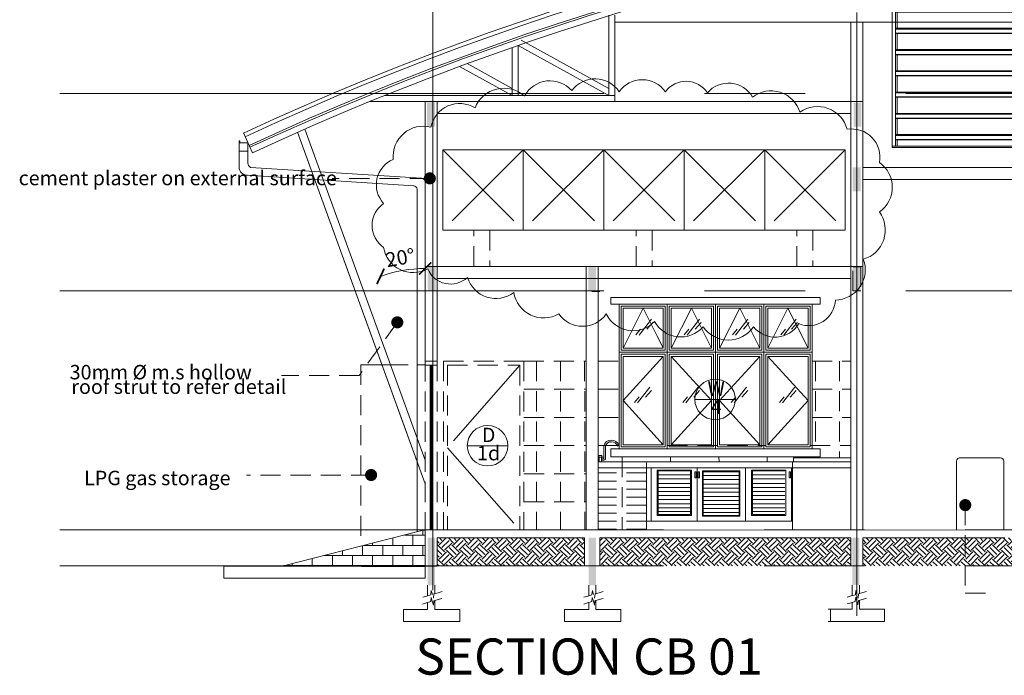
# Model space of a CAD drawing. Units: millimetres. Extents: x 215523 to 806212, y -318655 to -9507.
# Drawn here: x 671571 to 683804, y -109267 to -101118 of the extents above; entities that cross this region are included whole.
import ezdxf
from ezdxf.enums import TextEntityAlignment as Align

# ---------------------------------------------------------------- set-up
doc = ezdxf.new("R2010")
doc.units = ezdxf.units.MM
doc.header["$LTSCALE"] = 1000
doc.header["$MEASUREMENT"] = 0
doc.linetypes.add('CENTER2', pattern=[1.125, 0.75, -0.125, 0.125, -0.125])
doc.linetypes.add('HIDDEN', pattern=[0.375, 0.25, -0.125])
doc.layers.get('0').update_dxf_attribs({"color": 8, "lineweight": 5})
doc.layers.get('DEFPOINTS').update_dxf_attribs({"color": 8, "lineweight": 5})
for name, color, linetype, lineweight in [('A-COLS', 8, 'Continuous', 5), ('A-FLOR-HRAL', 8, 'Continuous', 5), ('A-FLOR-LEVL', 8, 'Continuous', 5), ('A-FLOR-STRS', 8, 'Continuous', 5), ('A-ROOF', 8, 'Continuous', 5), ('A-WALL', 8, 'Continuous', 5), ('BCUBICAL', 8, 'Continuous', 5), ('BDIM100', 8, 'Continuous', 5), ('BDIM200', 8, 'Continuous', 5), ('BDIM5', 8, 'Continuous', 5), ('BDOOR', 8, 'Continuous', 5), ('BGD8', 8, 'CENTER2', 5), ('BHATCH', 8, 'Continuous', 5), ('BSANITARY', 8, 'Continuous', 5), ('BSPEC100', 8, 'Continuous', 5), ('BTX3', 8, 'Continuous', 5), ('BUB', 8, 'Continuous', 5), ('WALL', 8, 'Continuous', 5)]:
    doc.layers.add(name, color=color, linetype=linetype, lineweight=lineweight)
doc.styles.add('ARIAL', font='ARIAL.TTF')
doc.dimstyles.new('DIM100', dxfattribs={"dimtxt": 180, "dimasz": 150, "dimexe": 150, "dimexo": 0, "dimgap": 70, "dimtad": 1, "dimtoh": 1, "dimdec": 0, "dimzin": 0, "dimdsep": 46, "dimtxsty": 'ARIAL', "dimblk": 'ARCHTICK', "dimcen": 0, "dimdle": 150, "dimclrd": 256, "dimclre": 256, "dimclrt": 1, "dimadec": 0, "dimazin": 0, "dimtfac": 1, "dimtdec": 0, "dimtmove": 0, "dimatfit": 3, "dimldrblk": 'DOT', "dimfxl": 0, "dimtolj": 1, "dimtzin": 0, "dimlwd": -1, "dimlwe": -1, "dimarcsym": 0})
doc.dimstyles.new('DIM100$7', dxfattribs={"dimtxt": 180, "dimasz": 150, "dimexe": 150, "dimexo": 0, "dimgap": 70, "dimtad": 1, "dimtoh": 1, "dimdec": 0, "dimzin": 0, "dimdsep": 46, "dimtxsty": 'ARIAL', "dimblk": 'ARCHTICK', "dimcen": 0, "dimdle": 150, "dimclrd": 256, "dimclre": 256, "dimclrt": 1, "dimadec": 0, "dimazin": 0, "dimtfac": 1, "dimtdec": 0, "dimtmove": 0, "dimatfit": 3, "dimldrblk": 'DOT', "dimfxl": 0, "dimtolj": 1, "dimtzin": 0, "dimlwd": -1, "dimlwe": -1, "dimarcsym": 0})
pattern_1 = [(45, (376683.45, -32051.17), (1e-14, 176.776695), [125, -125]), (45, (376650.3, -32018.02), (1e-14, 176.776695), [125, -125]), (45, (376617.15, -31984.88), (1e-14, 176.776695), [125, -125]), (135, (376617.15, -31962.78), (-176.776695, 1e-14), [125, -125]), (135, (376650.3, -31929.63), (-176.776695, 1e-14), [125, -125]), (135, (376683.45, -31896.49), (-176.776695, 1e-14), [125, -125])]

# ---------------------------------------------------------------- blocks, each defined once
blk = doc.blocks.new('DOT')
at = {"layer": 'BDIM5', "color": 0, "linetype": 'ByBlock'}
blk.add_line((-0.5, 0), (-1, 0), dxfattribs=at)
blk.add_lwpolyline([(-0.25, 0, 0.5, 0.5, 1), (0.25, 0, 0.5, 0.5, 1)], format="xyseb", close=True, dxfattribs=at)
blk = doc.blocks.new('_ARCHTICK')
at = {"color": 0, "linetype": 'ByBlock', "const_width": 0.15}
blk.add_lwpolyline([(-0.5, -0.5), (0.5, 0.5)], dxfattribs=at)
blk = doc.blocks.new('*D110')
at = {"layer": 'BDIM100'}
blk.add_arc((676608, -105834), 1623, 90, 109.9301, dxfattribs=at)
blk.add_arc((676608, -105834), 1623, 90, 109.9301, dxfattribs=at)
at = {"layer": 'DEFPOINTS', "color": 0}
for p in [(675141, -101789), (675141, -101789), (676608, -102135), (676608, -102135), (676420, -104222), (676420, -104222), (676608, -105363), (676608, -105363), (676607, -105833), (676607, -105833)]:
    blk.add_point(p, dxfattribs=at)
at = {"layer": 'BDIM100', "xscale": 150, "yscale": 150, "zscale": 150}
for p, rotation in [((676054, -104308), 199.9300597175573), ((676054, -104308), 199.9300597175573), ((676608, -104211), 6.959053643042174e-12), ((676608, -104211), 6.959053643042174e-12)]:
    blk.add_blockref('_ARCHTICK', p, dxfattribs=dict(at, rotation=rotation))
at = {"layer": 'BDIM100', "color": 1, "insert": (676299, -104076), "char_height": 180, "attachment_point": 5, "rotation": 9.965, "style": 'ARIAL'}
blk.add_mtext('\\A1;20°', dxfattribs=at)
blk.add_mtext('\\A1;20°', dxfattribs=at)
blk = doc.blocks.new('_DOT')
at = {"color": 0, "linetype": 'ByBlock'}
blk.add_line((-0.5, 0), (-1, 0), dxfattribs=at)
at = {"color": 0, "linetype": 'ByBlock', "const_width": 0.5}
blk.add_lwpolyline([(-0.25, 0, 1), (0.25, 0, 1)], format="xyb", close=True, dxfattribs=at)
blk = doc.blocks.new('fgdfagdfgdf')
at = {"layer": 'A-ROOF', "color": 2}
for p, q in [((621551, -108398, 0), (621551, -109398, 0)), ((621626, -108398, 0), (621626, -109473, 0)), ((638426, -108488, 0), (621626, -108488, 0)), ((620462, -108710, 0), (621551, -109312, 0)), ((620351, -108802, 0), (620351, -109398, 0)), ((620426, -108775, 0), (620426, -109398, 0)), ((620426, -108775, 0), (621551, -109398, 0)), ((619698, -109037, 0), (620351, -109398, 0)), ((619791, -109002, 0), (620351, -109312, 0)), ((621626, -109473, 0), (618581, -109473, 0)), ((621626, -109398, 0), (618765, -109398, 0)), ((619270, -113932, 0), (617777, -109815, 0)), ((617011, -109864, 0), (617125, -110109, 0)), ((619270, -114226, 0), (617685, -109855, 0)), ((619195, -114018, 0), (617685, -109855, 0))]:
    blk.add_line(p, q, dxfattribs=at)
for radius in [35637, 35587, 35467, 35442, 35367]:
    blk.add_arc((632008, -142193, 0), radius, 72.7324, 114.8858, dxfattribs=at)
blk = doc.blocks.new('ipgbgbdfkbdfkvbdfbjdfgbdfgbdfjgjodfg')
at = {"layer": 'A-ROOF'}
for p, q in [((212954, 186623), (212954, 184610)), ((212954, 186610), (217954, 186610)), ((217954, 186623), (217954, 184610)), ((217954, 184610), (212954, 184610)), ((212954, 184610), (212954, 184596)), ((217954, 184610), (217954, 184596)), ((212954, 184596), (217954, 184596))]:
    blk.add_line(p, q, dxfattribs=at)
at = {"layer": 'A-WALL'}
blk.add_line((212955, 186623), (217954, 186623), dxfattribs=at)
at = {"layer": 'BDIM200', "color": 15, "linetype": 'Continuous'}
for p, q in [((217914, 186605), (212994, 186605)), ((212994, 186605), (212994, 184610)), ((212994, 186595), (217914, 186595)), ((217914, 186605), (217914, 184610)), ((212994, 186545), (217914, 186545)), ((212994, 186541), (217914, 186541)), ((213014, 186544), (213014, 186341)), ((217894, 186341), (217894, 186544)), ((212994, 186341), (217914, 186341)), ((217914, 186341), (212994, 186341)), ((212994, 186331), (217914, 186331)), ((212994, 186281), (217914, 186281)), ((212994, 186276), (217914, 186276)), ((213014, 186280), (213014, 186076)), ((217894, 186076), (217894, 186280)), ((212994, 186076), (217914, 186076)), ((217914, 186076), (212994, 186076)), ((212994, 186066), (217914, 186066)), ((212994, 186016), (217914, 186016)), ((212994, 186012), (217914, 186012)), ((213014, 186016), (213014, 185812)), ((217894, 185812), (217894, 186016)), ((212994, 185812), (217914, 185812)), ((217914, 185812), (212994, 185812)), ((212994, 185802), (217914, 185802)), ((212994, 185752), (217914, 185752)), ((212994, 185748), (217914, 185748)), ((213014, 185752), (213014, 185548)), ((217894, 185548), (217894, 185752)), ((212994, 185548), (217914, 185548)), ((217914, 185548), (212994, 185548)), ((212994, 185538), (217914, 185538)), ((212994, 185488), (217914, 185488)), ((212994, 185484), (217914, 185484)), ((213014, 185487), (213014, 185284)), ((217894, 185284), (217894, 185487)), ((212994, 185284), (217914, 185284)), ((217914, 185284), (212994, 185284)), ((212994, 185274), (217914, 185274)), ((212994, 185224), (217914, 185224)), ((212994, 185219), (217914, 185219)), ((213014, 185223), (213014, 185019)), ((217894, 185019), (217894, 185223)), ((212994, 185019), (217914, 185019)), ((217914, 185019), (212994, 185019)), ((212994, 185009), (217914, 185009)), ((212994, 184959), (217914, 184959)), ((212994, 184955), (217914, 184955)), ((213014, 184959), (213014, 184755)), ((217894, 184755), (217894, 184959)), ((212994, 184755), (217914, 184755)), ((217914, 184755), (212994, 184755)), ((212994, 184745), (217914, 184745)), ((212994, 184695), (217914, 184695)), ((212994, 184691), (217914, 184691)), ((213014, 184695), (213014, 184610)), ((217894, 184610), (217894, 184695))]:
    blk.add_line(p, q, dxfattribs=at)

msp = doc.modelspace()

# ---------------------------------------------------------------- hatches: boundary and pattern name
at = {"layer": 'A-WALL'}
h = msp.add_hatch(dxfattribs=at)
h.set_pattern_fill('BRICK', color=256, scale=500, style=0)
h.set_pattern_definition([(0, (270580.7, -29527.11), (0, 125), []), (90, (270580.7, -29527.1), (-250, 2e-14), [125, -125]), (90, (270705.7, -29527.1), (-250, 2e-14), [-125, 125])])
h.paths.add_polyline_path([(676607.7, -107463.1), (674832.7, -107906.9), (674832.7, -107913.1), (676607.7, -107913.1)])
at = {"layer": 'BHATCH', "linetype": 'HIDDEN'}
h = msp.add_hatch(color=3, dxfattribs=at)
h.paths.add_polyline_path([(676731.4, -102147), (676662.6, -102147), (676662.6, -102149.7), (676662.6, -102446.9), (676731.4, -102446.9)])
h.paths.add_polyline_path([(676662.6, -102147), (676632.6, -102147), (676632.6, -102446.9), (676662.6, -102446.9)])
h = msp.add_hatch(color=3, dxfattribs=at)
h.paths.add_polyline_path([(682029, -102148.7), (681960.3, -102148.7), (681960.3, -102151.5), (681960.3, -102448.6), (682029, -102448.6)])
h.paths.add_polyline_path([(681960.3, -102148.7), (681930.3, -102148.7), (681930.3, -102448.6), (681960.3, -102448.6)])
h = msp.add_hatch(color=3, dxfattribs=at)
h.paths.add_polyline_path([(682020.1, -102952.2), (681951.3, -102952.2), (681951.3, -102954.9), (681951.3, -103252.1), (682020.1, -103252.1)])
h.paths.add_polyline_path([(681951.3, -102952.2), (681921.3, -102952.2), (681921.3, -103252.1), (681951.3, -103252.1)])
h = msp.add_hatch(color=3, dxfattribs=at)
h.paths.add_polyline_path([(676737.5, -104185.1), (676668.7, -104185.1), (676668.7, -104187.9), (676668.7, -104485), (676737.5, -104485)])
h.paths.add_polyline_path([(676668.7, -104185.1), (676638.7, -104185.1), (676638.7, -104485), (676668.7, -104485)])
h = msp.add_hatch(color=3, dxfattribs=at)
h.paths.add_polyline_path([(678732.7, -104185.1), (678663.9, -104185.1), (678663.9, -104187.9), (678663.9, -104485), (678732.7, -104485)])
h.paths.add_polyline_path([(678663.9, -104185.1), (678633.9, -104185.1), (678633.9, -104485), (678663.9, -104485)])
h = msp.add_hatch(color=3, dxfattribs=at)
h.paths.add_polyline_path([(682020.1, -104185.1), (681951.3, -104185.1), (681951.3, -104187.9), (681951.3, -104485), (682020.1, -104485)])
h.paths.add_polyline_path([(681951.3, -104185.1), (681921.3, -104185.1), (681921.3, -104485), (681951.3, -104485)])
h = msp.add_hatch(color=3, dxfattribs=at)
h.paths.add_polyline_path([(676728.9, -107558.1), (676657.2, -107558.1), (676657.2, -107908.1), (676728.9, -107908.1)])
h.paths.add_polyline_path([(676657.2, -107558.1), (676638.9, -107558.1), (676638.9, -107908.1), (676657.2, -107908.1)])
h.paths.add_polyline_path([(676728.9, -107908.1), (676657.2, -107908.1), (676657.2, -108058.1), (676728.9, -108058.1)])
h.paths.add_polyline_path([(676657.2, -107908.1), (676638.9, -107908.1), (676638.9, -108058.1), (676657.2, -108058.1)])
h.paths.add_polyline_path([(676728.9, -108058.1), (676657.2, -108058.1), (676657.2, -108070.9), (676728.9, -108071)])
h.paths.add_polyline_path([(676657.2, -108058.1), (676638.9, -108058.1), (676638.9, -108070.9), (676657.2, -108070.9)])
h.paths.add_polyline_path([(676657.2, -108070.9), (676638.9, -108070.9), (676638.9, -108147.9), (676657.2, -108147.9)])
h.paths.add_polyline_path([(676728.9, -108071), (676657.2, -108070.9), (676657.2, -108147.9), (676728.9, -108147.9)])
h = msp.add_hatch(color=3, dxfattribs=at)
h.paths.add_polyline_path([(678730.7, -107558.1), (678658.9, -107558.1), (678658.9, -107908.1), (678730.7, -107908.1)])
h.paths.add_polyline_path([(678658.9, -107558.1), (678640.7, -107558.1), (678640.7, -107908.1), (678658.9, -107908.1)])
h.paths.add_polyline_path([(678730.7, -107908.1), (678658.9, -107908.1), (678658.9, -108058.1), (678730.7, -108058.1)])
h.paths.add_polyline_path([(678658.9, -107908.1), (678640.7, -107908.1), (678640.7, -108058.1), (678658.9, -108058.1)])
h.paths.add_polyline_path([(678730.7, -108058.1), (678658.9, -108058.1), (678658.9, -108070.9), (678730.7, -108071)])
h.paths.add_polyline_path([(678658.9, -108058.1), (678640.7, -108058.1), (678640.7, -108070.9), (678658.9, -108070.9)])
h.paths.add_polyline_path([(678658.9, -108070.9), (678640.7, -108070.9), (678640.7, -108147.9), (678658.9, -108147.9)])
h.paths.add_polyline_path([(678730.7, -108071), (678658.9, -108070.9), (678658.9, -108147.9), (678730.7, -108147.9)])
h = msp.add_hatch(color=3, dxfattribs=at)
h.paths.add_polyline_path([(682004.2, -107556.9), (681932.4, -107556.9), (681932.4, -107906.9), (682004.2, -107906.9)])
h.paths.add_polyline_path([(681932.4, -107556.9), (681914.2, -107556.9), (681914.2, -107906.9), (681932.4, -107906.9)])
h.paths.add_polyline_path([(682004.2, -107906.9), (681932.4, -107906.9), (681932.4, -108056.9), (682004.2, -108056.9)])
h.paths.add_polyline_path([(681932.4, -107906.9), (681914.2, -107906.9), (681914.2, -108056.9), (681932.4, -108056.9)])
h.paths.add_polyline_path([(682004.2, -108056.9), (681932.4, -108056.9), (681932.4, -108069.7), (682004.2, -108069.7)])
h.paths.add_polyline_path([(681932.4, -108056.9), (681914.2, -108056.9), (681914.2, -108069.7), (681932.4, -108069.7)])
h.paths.add_polyline_path([(681932.4, -108069.7), (681914.2, -108069.7), (681914.2, -108146.7), (681932.4, -108146.7)])
h.paths.add_polyline_path([(682004.2, -108069.7), (681932.4, -108069.7), (681932.4, -108146.7), (682004.2, -108146.7)])
at = {"layer": 'BSPEC100', "linetype": 'HIDDEN'}
h = msp.add_hatch(dxfattribs=at)
h.set_pattern_fill('EARTH', color=0, scale=500, angle=45, style=0)
h.set_pattern_definition(pattern_1)
h.paths.add_polyline_path([(678587.7, -107559.2), (676757.7, -107559.9), (676757.7, -107908.1), (678587.7, -107908.1)])
h = msp.add_hatch(dxfattribs=at)
h.set_pattern_fill('EARTH', color=0, scale=500, angle=45, style=0)
h.set_pattern_definition(pattern_1)
h.paths.add_polyline_path([(681896.3, -107558.1), (678777.7, -107559.2), (678777.7, -107908.1), (681896.3, -107908.1)])
h = msp.add_hatch(dxfattribs=at)
h.set_pattern_fill('EARTH', color=0, scale=500, angle=45, style=0)
h.set_pattern_definition(pattern_1)
h.paths.add_polyline_path([(687604.3, -107558.1), (686357.2, -107558.1), (685095.3, -107558.1), (683808.7, -107558.1), (682045.1, -107558.1), (682045.1, -107908.1), (687604.3, -107908.1)])

# ---------------------------------------------------------------- linework, layer by layer
msp.add_line((682020.5, -104185), (682045.1, -104185))
at = {"layer": 'A-COLS', "color": 3}
for p, q in [((681896.3, -107458.9), (681896.3, -101149.6)), ((682045.1, -107458.8), (682045.1, -101149.6)), ((676607.7, -102135), (676607.7, -105363.1)), ((679841.5, -102135), (676607.7, -102135)), ((676757.7, -102135), (676757.7, -105363)), ((682045.1, -102135), (678827, -102135)), ((679841.5, -102285), (676757.7, -102285)), ((681896.3, -102285), (678827, -102285)), ((687629.2, -102955.9, 0), (682045.1, -102955.9)), ((687604.1, -103105.9, 0), (682045.1, -103105.9)), ((678676.9, -104185), (676607.7, -104185)), ((678607.7, -104185), (678607.7, -107458.1)), ((682020.5, -104185), (678607.7, -104185)), ((678757.7, -104185), (678757.7, -107458.1)), ((681896.3, -104335), (676757.7, -104335))]:
    msp.add_line(p, q, dxfattribs=at)
at = {"layer": 'A-COLS'}
msp.add_line((676757.7, -107559.9), (676757.7, -107909.5), dxfattribs=at)
at = {"layer": 'A-FLOR-HRAL'}
for p, q in [((680216.3, -106452.4), (680216.3, -104652.4)), ((679490.3, -106452.4), (680366.5, -106452.4))]:
    msp.add_line(p, q, dxfattribs=at)
for points in [[(679489.8, -105252.4), (681416.1, -105252.4), (681416.1, -104652.4), (679489.5, -104652.4)], [(679490.3, -106452.4), (681416.1, -106452.4), (681416.1, -105252.4), (679489.8, -105252.4)]]:
    msp.add_lwpolyline(points, dxfattribs=at)
at = {"layer": 'A-FLOR-LEVL'}
msp.add_line((678768.9, -106614.5), (678768.9, -106608), dxfattribs=at)
at = {"layer": 'A-FLOR-STRS'}
for p, q in [((674107.7, -107909.9), (675819.2, -107909.9)), ((674107.7, -108059.9), (674107.7, -107909.9)), ((675819.2, -107913.1), (676607.7, -107913.1)), ((676607.7, -107913.1), (676607.7, -108059.9)), ((675819.2, -108059.9), (674107.7, -108059.9)), ((675819.2, -108059.9), (676607.7, -108059.9))]:
    msp.add_line(p, q, dxfattribs=at)
at = {"layer": 'A-ROOF', "color": 2}
for p, q in [((674306, -102623.6), (674296, -102623.6)), ((674296, -102623.8), (674296, -102751.4)), ((674306, -102648.8), (674306, -102623.6)), ((674406, -102751.4), (674296, -102751.4)), ((674296, -102751.4), (674296, -102951.4)), ((674306, -102648.8), (674406, -102648.8)), ((674406, -102648.8), (674406, -102751.4)), ((674406, -102751.4), (674406, -102905.5)), ((674438.8, -102953.4), (676561.5, -103087.3)), ((674399.7, -103051.2), (676466.5, -103181.5)), ((676507.7, -103223), (676507.7, -107482.3))]:
    msp.add_line(p, q, dxfattribs=at)
for centre, radius, start, end in [((674399, -102948.1), 103, 181.79393, 270.40446), ((674464, -102901), 58.2, 175.55601, 244.2899), ((676537.8, -103173.9), 89.8, 38.90727, 74.67215), ((676462.9, -103226.3), 44.9, 4.17358, 87.42833)]:
    msp.add_arc(centre, radius, start, end, dxfattribs=at)
at = {"layer": 'A-WALL', "color": 3, "ltscale": 25}
for p, q in [((681921.3, -104188.6), (682020.1, -104188.6)), ((676678.9, -108266.8), (676684.1, -108213.2)), ((676698.1, -108261.2), (676684.1, -108213.2)), ((676712, -108309.2), (676717.3, -108255.6)), ((676717.3, -108255.6), (676770.1, -108240.2)), ((676770.1, -108240.2), (676818.1, -108226.3)), ((678680.6, -108266.8), (678685.8, -108213.2)), ((678699.8, -108261.2), (678685.8, -108213.2)), ((678713.8, -108309.2), (678719, -108255.6)), ((678719, -108255.6), (678771.8, -108240.2)), ((678771.8, -108240.2), (678819.8, -108226.3)), ((681954.1, -108265.6), (681959.3, -108212)), ((681973.3, -108260), (681959.3, -108212)), ((681987.2, -108308), (681992.5, -108254.4)), ((681992.5, -108254.4), (682045.3, -108239)), ((682045.3, -108239), (682093.3, -108225)), ((676624.5, -108367.1), (676576.5, -108381)), ((676626, -108282.1), (676578, -108296.1)), ((676624.5, -108367.1), (676677.3, -108351.7)), ((676626, -108282.1), (676678.9, -108266.8)), ((676677.3, -108351.7), (676682.6, -108298.1)), ((676696.5, -108346.1), (676682.6, -108298.1)), ((676696.5, -108346.1), (676710.5, -108394.1)), ((676710.5, -108394.1), (676715.7, -108340.5)), ((676715.7, -108340.5), (676768.5, -108325.2)), ((676768.5, -108325.2), (676816.6, -108311.2)), ((678626.2, -108367.1), (678578.2, -108381)), ((678627.8, -108282.1), (678579.8, -108296.1)), ((678626.2, -108367.1), (678679.1, -108351.7)), ((678627.8, -108282.1), (678680.6, -108266.8)), ((678679.1, -108351.7), (678684.3, -108298.1)), ((678698.3, -108346.1), (678684.3, -108298.1)), ((678698.3, -108346.1), (678712.2, -108394.1)), ((678712.2, -108394.1), (678717.5, -108340.5)), ((678717.5, -108340.5), (678770.3, -108325.2)), ((678770.3, -108325.2), (678818.3, -108311.2)), ((681899.7, -108365.9), (681851.7, -108379.8)), ((681901.3, -108280.9), (681853.2, -108294.9)), ((681899.7, -108365.9), (681952.5, -108350.5)), ((681901.3, -108280.9), (681954.1, -108265.6)), ((681952.5, -108350.5), (681957.8, -108296.9)), ((681971.7, -108344.9), (681957.8, -108296.9)), ((681971.7, -108344.9), (681985.7, -108392.9)), ((681985.7, -108392.9), (681990.9, -108339.3)), ((681990.9, -108339.3), (682043.7, -108324)), ((682043.7, -108324), (682091.8, -108310))]:
    msp.add_line(p, q, dxfattribs=at)
at = {"layer": 'A-WALL', "color": 2}
for p, q in [((676606.8, -105363.1), (676757.7, -105363)), ((676606.9, -105413.1), (676757.7, -105413))]:
    msp.add_line(p, q, dxfattribs=at)
at = {"layer": 'A-WALL'}
msp.add_line((674832.7, -107909.9), (676582.7, -107463.1), dxfattribs=at)
at = {"layer": 'A-WALL', "color": 4}
for p, q in [((675875.1, -107461.3), (683808.7, -107458.1)), ((676607.7, -107909.9), (676607.7, -107463.1)), ((676757.7, -107559.9), (678587.7, -107559.2)), ((676757.7, -107559.9), (676757.7, -107909.5)), ((678777.7, -107559.2), (681896.3, -107558.1)), ((681896.3, -107907.8), (681896.3, -107558.1)), ((682045.1, -107558.1), (683808.7, -107558.1)), ((682045.1, -107558.1), (682045.1, -107907.8)), ((676607.7, -107909.9), (676757.7, -107909.5)), ((678587.7, -107908.1), (678777.7, -107908.1)), ((682045.1, -107907.8), (681896.3, -107907.8))]:
    msp.add_line(p, q, dxfattribs=at)
at = {"layer": 'A-WALL', "color": 3, "linetype": 'HIDDEN', "ltscale": 5}
for p, q in [((676638.9, -108147.9), (676638.9, -108278.4)), ((676728.9, -108147.9), (676728.9, -108255.1)), ((678640.7, -108147.9), (678640.7, -108278.4)), ((678730.7, -108147.9), (678730.7, -108255.1)), ((681914.2, -108146.7), (681914.2, -108277.2)), ((682004.2, -108146.7), (682004.2, -108253.9)), ((676638.9, -108360.9), (676638.9, -108447.9)), ((676728.9, -108333.8), (676728.9, -108447.9)), ((678640.7, -108360.9), (678640.7, -108447.9)), ((678730.7, -108333.8), (678730.7, -108447.9)), ((681914.2, -108359.7), (681914.2, -108446.7)), ((682004.2, -108332.6), (682004.2, -108446.7)), ((676638.9, -108447.9), (676338.9, -108447.9)), ((676338.9, -108447.9), (676338.9, -108597.9)), ((676728.9, -108447.9), (677038.9, -108447.9)), ((677038.9, -108447.9), (677038.9, -108597.9)), ((678640.7, -108447.9), (678340.7, -108447.9)), ((678340.7, -108447.9), (678340.7, -108597.9)), ((678730.7, -108447.9), (679040.7, -108447.9)), ((679040.7, -108447.9), (679040.7, -108597.9)), ((681914.2, -108446.7), (681614.2, -108446.7)), ((681646.3, -108448.7), (681646.3, -108598.7)), ((682004.2, -108446.7), (682314.2, -108446.7)), ((682314.2, -108446.7), (682314.2, -108596.7)), ((676338.9, -108597.9), (676738.9, -108597.9)), ((677038.9, -108597.9), (676738.9, -108597.9)), ((678340.7, -108597.9), (678740.7, -108597.9)), ((679040.7, -108597.9), (678740.7, -108597.9)), ((681614.2, -108596.7), (682014.2, -108596.7)), ((682314.2, -108596.7), (682014.2, -108596.7))]:
    msp.add_line(p, q, dxfattribs=at)
at = {"layer": 'BCUBICAL', "color": 2, "linetype": 'Continuous'}
for p, q in [((678757.7, -106614.5), (679346.4, -106614.5)), ((679346.4, -106614.5), (681171.7, -106614.5)), ((679358.9, -106627), (679358.9, -107452.4)), ((679490.3, -106614.5), (681171.7, -106614.5)), ((681171.7, -106614.5), (681171.7, -107452.4)), ((681171.7, -106614.5), (681896.3, -106614.5)), ((679358.9, -106689.5), (678758.9, -106689.5)), ((679358.9, -106689.5), (681171.7, -106689.5)), ((679490.4, -106689.5), (681171.7, -106689.5)), ((681171.7, -106689.5), (681896.3, -106689.5)), ((679414.8, -107352.4), (679358.9, -107352.4)), ((679358.9, -107352.4), (679358.9, -107458.1)), ((679414.8, -107352.4), (681171.7, -107352.4)), ((679490.6, -107352.4), (681171.7, -107352.4))]:
    msp.add_line(p, q, dxfattribs=at)
msp.add_arc((679346.4, -106627), 12.5, 0, 90, dxfattribs=at)
at = {"layer": 'BDIM200', "color": 15, "linetype": 'Continuous'}
msp.add_line((679490.3, -106552.4), (681416.1, -106552.4), dxfattribs=at)
at = {"layer": 'BDIM200', "color": 4, "linetype": 'Continuous'}
for p, q in [((678587.7, -107908.1), (678587.7, -107559.2)), ((678777.7, -107559.2), (678777.7, -107908.1))]:
    msp.add_line(p, q, dxfattribs=at)
at = {"layer": 'BDOOR'}
for p, q in [((676827, -102735), (676827, -103735)), ((679841.5, -102735), (676827, -102735)), ((680812.5, -102735), (677812.5, -102735)), ((677827, -102735), (677827, -103735)), ((677827, -102735), (677827, -103735)), ((678827, -102735), (678827, -103735)), ((681827, -102735), (678827, -102735)), ((678827, -102735), (678827, -103735)), ((679827, -102735), (679827, -103735)), ((680827, -102735), (680827, -103735)), ((681827, -103735), (681827, -102735)), ((678385.5, -103735), (676827, -103735)), ((676827, -103735), (677602, -103735)), ((677812.5, -103735), (678587.5, -103735)), ((679385.5, -103735), (677827, -103735)), ((680385.5, -103735), (678827, -103735)), ((678827, -103735), (679602, -103735)), ((680385.5, -103735), (681727, -103735)), ((681727, -103735), (681056.2, -103735)), ((681827, -103735), (681106.2, -103735))]:
    msp.add_line(p, q, dxfattribs=at)
msp.add_lwpolyline([(676212.1, -102853.8, -0.5205671), (676679.8, -102453.4, -0.5205671), (677227.7, -102213.1, -0.5205671), (677842.4, -102066.3, -0.5205671), (678430.3, -101999.5, -0.5205671), (679018.3, -102012.9, -0.5205671), (679592.9, -102012.9, -0.5205671), (680114.1, -102026.2, -0.5205671), (680675.3, -102079.6, -0.5205671), (681263.3, -102266.5, -0.5205671), (681851.3, -102480.1, -0.5205671), (682252.2, -102893.9, -0.5205671), (682252.2, -103507.9, -0.5205671), (682051.7, -104095.3, -0.5205671), (681704.3, -104602.5, -0.5205671), (681249.9, -104896.2, -0.5205671), (680688.7, -104936.2, -0.5205671), (680060.6, -104936.2, -0.5205671), (679459.3, -104869.5, -0.5205671), (678857.9, -104776, -0.5205671), (678270, -104776, -0.5205671), (677708.7, -104509.1, -0.5205671), (677134.1, -104322.2, -0.5205671), (676639.7, -104215.4, -0.5205671), (676091.8, -103948.4, -0.5205671), (676091.8, -103401.1, -0.5205671)], format="xyb", close=True, dxfattribs=at)
at = {"layer": 'BGD8', "ltscale": 10}
for p, q in [((676705.3, -100708.6), (676705.3, -108754.1)), ((681972.8, -101029.5), (681972.8, -109075)), ((701329.3, -102036.9), (672068.3, -102036.9)), ((701329.3, -104488.5), (672068.3, -104488.5)), ((672068.3, -107458.1), (701622, -107458.1)), ((672068.3, -107908.1), (701517.6, -107908.1))]:
    msp.add_line(p, q, dxfattribs=at)
at = {"layer": 'BHATCH', "linetype": 'HIDDEN', "ltscale": 5}
for p, q in [((677827, -102735), (676827, -103735)), ((676827, -102735), (677827, -103735)), ((678827, -102735), (677827, -103735)), ((677827, -102735), (678827, -103735)), ((679827, -102735), (678827, -103735)), ((678827, -102735), (679827, -103735)), ((679827, -102735), (680827, -103735)), ((680827, -102735), (679827, -103735)), ((680827, -102735), (681827, -103735)), ((681827, -102735), (680827, -103735)), ((679316.5, -104702.4), (679066.5, -105202.4)), ((679566.4, -105202.4), (679316.5, -104702.4)), ((679916.4, -104702.4), (679666.4, -105202.4)), ((680166.3, -105202.4), (679916.4, -104702.4)), ((680516.3, -104702.4), (680266.3, -105202.4)), ((680766.2, -105202.4), (680516.3, -104702.4)), ((681116.1, -104702.4), (680866.2, -105202.4)), ((681366.1, -105202.4), (681116.1, -104702.4)), ((679566.4, -105202.4), (679489.7, -105048.9)), ((679566.4, -105302.4), (679066.5, -105852.4)), ((679666.4, -105302.4), (680166.3, -105852.4)), ((680766.2, -105302.4), (680266.3, -105852.4)), ((680866.2, -105302.4), (681366.1, -105852.4)), ((677785.2, -105413), (676885.2, -106438)), ((679066.5, -105852.4), (679566.4, -106402.4)), ((680166.3, -105852.4), (679666.4, -106402.4)), ((680266.3, -105852.4), (680766.2, -106402.4)), ((681366.1, -105852.4), (680866.2, -106402.4)), ((676885.2, -106438), (677785.2, -107462.6))]:
    msp.add_line(p, q, dxfattribs=at)
at = {"layer": 'BHATCH', "color": 3, "linetype": 'HIDDEN'}
for p, q in [((681921.3, -104488.5), (681921.3, -104188.6)), ((681921.3, -104188.6), (682020.1, -104188.6)), ((682020.1, -104188.6), (682020.1, -104488.5)), ((682020.1, -104488.5), (681921.3, -104488.5))]:
    msp.add_line(p, q, dxfattribs=at)
at = {"layer": 'BSANITARY'}
for p, q in [((678827.4, -106567), (678827.4, -106411.5)), ((678847.4, -106575), (678847.4, -106415)), ((679001.9, -106393), (678985.2, -106404.2)), ((678998.9, -106419.4), (679016.1, -106407.9)), ((678765.5, -106535), (678802.3, -106535)), ((678765.5, -106555), (678765.5, -106535)), ((678802.7, -106555), (678802.7, -106535)), ((678765.5, -106555), (678802.3, -106555)), ((678768.9, -106615), (678768.9, -106555)), ((678799.3, -106615), (678799.3, -106555)), ((678819.4, -106575), (678799.3, -106575)), ((678827.4, -106595), (678799.3, -106595)), ((678827.4, -106554.5), (678802.7, -106554.5)), ((681183.6, -106569.3), (681183.6, -106614.5)), ((681188.7, -106564.5), (681896.3, -106564.5)), ((683207.9, -107458.3), (683209.3, -106604.3)), ((683246.7, -106564.2), (683757.4, -106564.2)), ((683797.4, -106604.2), (683798.6, -107458.1)), ((679414.8, -107352.4), (679414.8, -106689.5)), ((679492.5, -106716.3), (679916.7, -106716.3)), ((679492.5, -106716.3), (679492.5, -107279.5)), ((679492.5, -106716.3), (679916.7, -106716.3)), ((679492.5, -106716.3), (679492.5, -107279.5)), ((679502.5, -106726.3), (679852.5, -106726.3)), ((679502.5, -106726.3), (679906.7, -106726.3)), ((679502.5, -106726.3), (679502.5, -107269.5)), ((679502.5, -106726.3), (679852.5, -106726.3)), ((679502.5, -106726.3), (679906.7, -106726.3)), ((679502.5, -106726.3), (679502.5, -107269.5)), ((679760.2, -106774.5), (679502.5, -106774.5)), ((679760.2, -106774.5), (679502.5, -106774.5)), ((679506, -106774.5), (679906.7, -106774.5)), ((679506, -106774.5), (679906.7, -106774.5)), ((679906.7, -106726.3), (679906.7, -107269.5)), ((679906.7, -106726.3), (679906.7, -107269.5)), ((679916.7, -106716.3), (679916.7, -107279.5)), ((679916.7, -106716.3), (679916.7, -107279.5)), ((679987.5, -107352.4), (679987.5, -106689.5)), ((679987.5, -107352.4), (679987.5, -106689.5)), ((680518.7, -106726.3), (680051.9, -106726.3)), ((680051.9, -106726.3), (680051.9, -107289.5)), ((680061.9, -106736.3), (680061.9, -107279.5)), ((680508.7, -106736.3), (680061.9, -106736.3)), ((680061.9, -106784.5), (680508.7, -106784.5)), ((680508.7, -106736.3), (680508.7, -107279.5)), ((680518.7, -106726.3), (680518.7, -107289.5)), ((680587.5, -106689.5), (680587.5, -107352.4)), ((680664.6, -106716.3), (681088.8, -106716.3)), ((680664.6, -106716.3), (680664.6, -107279.5)), ((680674.6, -106726.3), (681024.6, -106726.3)), ((680674.6, -106726.3), (681078.8, -106726.3)), ((680674.6, -106726.3), (680674.6, -107269.5)), ((680932.2, -106774.5), (680674.6, -106774.5)), ((680678.1, -106774.5), (681078.8, -106774.5)), ((681088.8, -106716.3), (681088.8, -107279.5)), ((681159.6, -107352.4), (681159.6, -106689.5)), ((679492.5, -107279.5), (679492.5, -106826.3)), ((679492.5, -107279.5), (679492.5, -106826.3)), ((679852.5, -106823.1), (679502.5, -106823.1)), ((679852.5, -106823.1), (679502.5, -106823.1)), ((679502.5, -107066.3), (679502.5, -106836.3)), ((679502.5, -106836.3), (679502.5, -107269.5)), ((679502.5, -107066.3), (679502.5, -106836.3)), ((679502.5, -106836.3), (679502.5, -107269.5)), ((679906.7, -106881.6), (679502.5, -106881.6)), ((679906.7, -106881.6), (679502.5, -106881.6)), ((679506, -106823.1), (679906.7, -106823.1)), ((679506, -106823.1), (679906.7, -106823.1)), ((680061.9, -106833.1), (680508.7, -106833.1)), ((680061.9, -106892.3), (680508.7, -106892.3)), ((680664.6, -107279.5), (680664.6, -106826.3)), ((681024.6, -106823.1), (680674.6, -106823.1)), ((680674.6, -107066.3), (680674.6, -106836.3)), ((680674.6, -106836.3), (680674.6, -107269.5)), ((681078.8, -106881.6), (680674.6, -106881.6)), ((680678.1, -106823.1), (681078.8, -106823.1)), ((679906.7, -106932.2), (679502.5, -106932.2)), ((679906.7, -106932.2), (679502.5, -106932.2)), ((679906.7, -106982.7), (679502.5, -106982.7)), ((679906.7, -106982.7), (679502.5, -106982.7)), ((679906.7, -107033.3), (679502.5, -107033.3)), ((679906.7, -107033.3), (679502.5, -107033.3)), ((680061.9, -106942.9), (680508.7, -106942.9)), ((680061.9, -106992.7), (680508.7, -106992.7)), ((681078.8, -106932.2), (680674.6, -106932.2)), ((681078.8, -106982.7), (680674.6, -106982.7)), ((681078.8, -107033.3), (680674.6, -107033.3)), ((683207.9, -107458.1), (683207.9, -106958.1)), ((679506, -107083.9), (679906.7, -107083.9)), ((679506, -107083.9), (679906.7, -107083.9)), ((679506, -107133.7), (679906.7, -107133.7)), ((679506, -107133.7), (679906.7, -107133.7)), ((680061.9, -107043.3), (680508.7, -107043.3)), ((680061.9, -107093.9), (680508.7, -107093.9)), ((680061.9, -107143.7), (680508.7, -107143.7)), ((680678.1, -107083.9), (681078.8, -107083.9)), ((680678.1, -107133.7), (681078.8, -107133.7)), ((679492.5, -107279.5), (679916.7, -107279.5)), ((679492.5, -107279.5), (679916.7, -107279.5)), ((679502.5, -107183.5), (679906.7, -107183.5)), ((679502.5, -107183.5), (679906.7, -107183.5)), ((679502.5, -107269.5), (679906.7, -107269.5)), ((679502.5, -107269.5), (679906.7, -107269.5)), ((679506, -107231.7), (679906.7, -107231.7)), ((679506, -107231.7), (679906.7, -107231.7)), ((679635.6, -107231.7), (679852.5, -107231.7)), ((679635.6, -107231.7), (679852.5, -107231.7)), ((680061.9, -107193.5), (680508.7, -107193.5)), ((680061.9, -107241.7), (680508.7, -107241.7)), ((680508.7, -107279.5), (680061.9, -107279.5)), ((681088.8, -107279.5), (680664.6, -107279.5)), ((680674.6, -107183.5), (681078.8, -107183.5)), ((680674.6, -107269.5), (681078.8, -107269.5)), ((680678.1, -107231.7), (681078.8, -107231.7)), ((680807.7, -107231.7), (681024.6, -107231.7)), ((680518.7, -107289.5), (680051.9, -107289.5))]:
    msp.add_line(p, q, dxfattribs=at)
for points in [[(679974.6, -106736.3), (679957.3, -106736.3), (679957.3, -106812.3), (679974.6, -106812.3)], [(679974.6, -106736.3), (679957.3, -106736.3), (679957.3, -106812.3), (679974.6, -106812.3)], [(679998.1, -106736.3), (680015.4, -106736.3), (680015.4, -106812.3), (679998.1, -106812.3)], [(679998.1, -106736.3), (680015.4, -106736.3), (680015.4, -106812.3), (679998.1, -106812.3)], [(681146.7, -106736.3), (681129.4, -106736.3), (681129.4, -106812.3), (681146.7, -106812.3)]]:
    msp.add_lwpolyline(points, close=True, dxfattribs=at)
for centre, radius, start, end in [((678922.4, -106443.6), 100.3, 20.86855, 161.34922), ((678922.4, -106443.6), 80.3, 17.55466, 159.13145), ((678819.4, -106567), 8, 270, 0), ((678827.4, -106575), 20, 270, 0), ((681189.4, -106570.4), 5.92, 96.74649, 169.70705), ((683254.4, -106609.3), 45.4, 83.58148, 173.58148), ((683757.4, -106604.2), 40, 0, 90)]:
    msp.add_arc(centre, radius, start, end, dxfattribs=at)
at = {"layer": 'BSPEC100', "color": 15, "linetype": 'HIDDEN'}
for p, q in [((677212.3, -103735), (677412.3, -103735)), ((677212.3, -104185), (677212.3, -103735)), ((677412.3, -103735), (677412.3, -104185)), ((679230.3, -103735), (679430.3, -103735)), ((679230.3, -104185), (679230.3, -103735)), ((679430.3, -103735), (679430.3, -104185)), ((681226.8, -103735), (681426.8, -103735)), ((681226.8, -104185), (681226.8, -103735)), ((681426.8, -103735), (681426.8, -104185)), ((677412.3, -104185), (677212.3, -104185)), ((678676.9, -104185), (678777, -104185)), ((678827, -104185), (678777, -104185)), ((678827, -104185), (678927, -104185)), ((678827, -104185), (681827, -104185)), ((679241.6, -104185), (679191.6, -104185)), ((679430.3, -104185), (679230.3, -104185)), ((679241.6, -104185), (679291.6, -104185)), ((679602, -104185), (679552, -104185)), ((679602, -104185), (679652, -104185)), ((679966.6, -104185), (679916.6, -104185)), ((679966.6, -104185), (680016.6, -104185)), ((680327, -104185), (680277, -104185)), ((680327, -104185), (680377, -104185)), ((680695.9, -104185), (680645.9, -104185)), ((680695.9, -104185), (680745.9, -104185)), ((681056.2, -104185), (681006.2, -104185)), ((681056.2, -104185), (681106.2, -104185)), ((681426.8, -104185), (681226.8, -104185)), ((681416.6, -104185), (681366.6, -104185)), ((681416.6, -104185), (681466.6, -104185)), ((681827, -104185), (681727, -104185)), ((681827, -104185), (681877, -104185)), ((681967.9, -104185), (681877, -104185)), ((678777, -104496.1), (678676.9, -104496.1)), ((679418.4, -104841.2), (679234.4, -105078.7)), ((679435.9, -104881.7), (679361.9, -104964.7)), ((680018.3, -104841.2), (679834.3, -105078.7)), ((680035.8, -104881.7), (679961.8, -104964.7)), ((680618.2, -104841.2), (680434.2, -105078.7)), ((680635.7, -104881.7), (680561.7, -104964.7)), ((681218.1, -104841.2), (681034.1, -105078.7)), ((681235.6, -104881.7), (681161.6, -104964.7)), ((679226.4, -105033.2), (679284.4, -104963.2)), ((679826.3, -105033.2), (679884.3, -104963.2)), ((680426.2, -105033.2), (680484.2, -104963.2)), ((681026.1, -105033.2), (681084.1, -104963.2)), ((677831, -105360.8), (678607.7, -105360.8)), ((677989.8, -105361.3), (677990.7, -107460.5)), ((678289.8, -105361.2), (678290.7, -107460.3)), ((678589.8, -105361.1), (678590.7, -107460.2)), ((678757.7, -105360.8), (679016.5, -105360.8)), ((681416.1, -105360.8), (681896.3, -105360.8)), ((681457.7, -105360.8), (681457.7, -106452.4)), ((681757.7, -105360.8), (681757.7, -106564.5)), ((679401, -105684.6), (679217, -105922.1)), ((680000.9, -105684.6), (679816.9, -105922.1)), ((680600.8, -105684.6), (680416.8, -105922.1)), ((681200.7, -105684.6), (681016.7, -105922.1)), ((677835.2, -105710.8), (678607.7, -105710.8)), ((678757.7, -105710.8), (679016.5, -105710.8)), ((679209, -105876.6), (679267, -105806.6)), ((679418.5, -105725.1), (679344.5, -105808.1)), ((679808.9, -105876.6), (679866.9, -105806.6)), ((680018.4, -105725.1), (679944.4, -105808.1)), ((680408.8, -105876.6), (680466.8, -105806.6)), ((680618.3, -105725.1), (680544.3, -105808.1)), ((681008.7, -105876.6), (681066.7, -105806.6)), ((681218.2, -105725.1), (681144.2, -105808.1)), ((681416.1, -105710.8), (681896.3, -105710.8)), ((677835.2, -106060.8), (678607.7, -106060.8)), ((678757.7, -106060.8), (679016.5, -106060.8)), ((681416.1, -106060.8), (681896.3, -106060.8)), ((677835.2, -106410.8), (678607.7, -106410.8)), ((678757.7, -106410.8), (679016.5, -106410.8)), ((679616.4, -106410.8), (680841.2, -106410.8)), ((681391.1, -106410.8), (681896.3, -106410.8)), ((679057.7, -106552.4), (679057.7, -107458.1)), ((679657.7, -106552.4), (679657.7, -106614.5)), ((680257.7, -106552.4), (680259, -106614.5)), ((680857.7, -106552.4), (680858.9, -106614.5)), ((677835.2, -106760.8), (678607.7, -106760.8)), ((677835.2, -107110.8), (678607.7, -107110.8))]:
    msp.add_line(p, q, dxfattribs=at)
at = {"layer": 'BSPEC100', "color": 2, "linetype": 'HIDDEN'}
for p, q in [((675806.9, -105408), (675807.8, -107660.9)), ((676606.8, -105363.1), (676607.7, -107463.1)), ((676757.7, -105363), (676758.6, -107463)), ((676835.2, -105363), (676835.2, -107463)), ((676835.2, -105363), (677835.2, -105363)), ((676885.2, -105413), (676885.2, -107463)), ((676885.2, -105413), (677785.2, -105413)), ((677785.2, -105413), (677785.2, -107462.6)), ((677835.2, -105363), (677835.2, -107462.6))]:
    msp.add_line(p, q, dxfattribs=at)
at = {"layer": 'BSPEC100', "color": 15, "linetype": 'HIDDEN', "const_width": 36.2}
msp.add_lwpolyline([(676682.7, -105413.1), (676683.5, -107463.1)], dxfattribs=at)
at = {"layer": 'BTX3', "color": 15, "linetype": 'HIDDEN'}
for p, q in [((679358.9, -106752.2), (678757.7, -106752.2)), ((679358.9, -106852.2), (678757.7, -106852.2)), ((679358.9, -106952.2), (678757.7, -106952.2)), ((679358.9, -107052.2), (678757.7, -107052.2)), ((679358.9, -107152.2), (678757.7, -107152.2)), ((679358.9, -107252.2), (678757.7, -107252.2)), ((679358.9, -107352.2), (678757.7, -107352.2)), ((676582.7, -107463.1), (676607.7, -107463.1)), ((679358.9, -107452.2), (678757.7, -107452.2))]:
    msp.add_line(p, q, dxfattribs=at)
at = {"layer": 'BUB', "color": 1}
for p, q in [((680462.6, -105837.6), (679958.6, -105837.6)), ((677635.6, -106413), (677131.6, -106413))]:
    msp.add_line(p, q, dxfattribs=at)
for centre in [(680210.6, -105837.6), (677383.6, -106413)]:
    msp.add_circle(centre, 252, dxfattribs=at)
at = {"layer": 'WALL', "color": 2}
for p, q in [((681516.1, -104571.1), (678916.5, -104571.1)), ((678916.5, -104652.4), (678916.5, -104571.1)), ((681516.1, -104652.4), (681516.1, -104571.1)), ((679016.5, -104652.4), (678916.5, -104652.4)), ((681416.1, -104652.4), (681516.1, -104652.4)), ((675806.9, -105408), (676398.6, -105407.8)), ((676507.7, -105407.7), (676606.9, -105407.7)), ((679016.5, -106452.4), (678916.5, -106452.4)), ((678916.5, -106452.4), (678916.5, -106552.4)), ((678916.5, -106552.4), (679490.3, -106552.4)), ((679490.3, -106552.4), (681516.1, -106552.4))]:
    msp.add_line(p, q, dxfattribs=at)
at = {"layer": 'WALL', "color": 1, "ltscale": 30}
for p, q in [((679616.4, -104652.4), (679616.4, -106452.4)), ((680816.2, -104652.4), (680816.2, -106452.4))]:
    msp.add_line(p, q, dxfattribs=at)
at = {"layer": 'WALL', "color": 2, "ltscale": 30}
for p, q in [((679490.3, -106452.4), (681516.1, -106452.4)), ((681516.1, -106452.4), (681516.1, -106552.4))]:
    msp.add_line(p, q, dxfattribs=at)
at = {"layer": 'WALL', "color": 1, "ltscale": 30}
for points in [[(679616.4, -104652.4), (679016.5, -104652.4), (679016.5, -105252.4), (679616.4, -105252.4)], [(679591.4, -104677.4), (679041.5, -104677.4), (679041.5, -105227.4), (679591.4, -105227.4)], [(680216.3, -104652.4), (679616.4, -104652.4), (679616.4, -105252.4), (680216.3, -105252.4)], [(680191.3, -104677.4), (679641.4, -104677.4), (679641.4, -105227.4), (680191.3, -105227.4)], [(680816.2, -104652.4), (680216.3, -104652.4), (680216.3, -105252.4), (680816.2, -105252.4)], [(680791.2, -104677.4), (680241.3, -104677.4), (680241.3, -105227.4), (680791.2, -105227.4)], [(681416.1, -104652.4), (680816.2, -104652.4), (680816.2, -105252.4), (681416.1, -105252.4)], [(681391.1, -104677.4), (680841.2, -104677.4), (680841.2, -105227.4), (681391.1, -105227.4)], [(679616.4, -105252.4), (679016.5, -105252.4), (679016.5, -106452.4), (679616.4, -106452.4)], [(679591.4, -105277.4), (679041.5, -105277.4), (679041.5, -106427.4), (679591.4, -106427.4)], [(680216.3, -105252.4), (679616.4, -105252.4), (679616.4, -106452.4), (680216.3, -106452.4)], [(680191.3, -105277.4), (679641.4, -105277.4), (679641.4, -106427.4), (680191.3, -106427.4)], [(680816.2, -105252.4), (680216.3, -105252.4), (680216.3, -106452.4), (680366.5, -106452.4), (680816.2, -106452.4)], [(680791.2, -105277.4), (680241.3, -105277.4), (680241.3, -106427.4), (680366.5, -106427.4), (680791.2, -106427.4)], [(681416.1, -105252.4), (680816.2, -105252.4), (680816.2, -106452.4), (681416.1, -106452.4)], [(681391.1, -105277.4), (680841.2, -105277.4), (680841.2, -106427.4), (681391.1, -106427.4)]]:
    msp.add_lwpolyline(points, close=True, dxfattribs=at)
at = {"layer": 'WALL', "color": 15, "ltscale": 30}
for points in [[(679566.4, -104702.4), (679066.5, -104702.4), (679066.5, -105202.4), (679566.4, -105202.4)], [(680166.3, -104702.4), (679666.4, -104702.4), (679666.4, -105202.4), (680166.3, -105202.4)], [(680766.2, -104702.4), (680266.3, -104702.4), (680266.3, -105202.4), (680766.2, -105202.4)], [(681366.1, -104702.4), (680866.2, -104702.4), (680866.2, -105202.4), (681366.1, -105202.4)], [(679566.4, -105302.4), (679066.5, -105302.4), (679066.5, -106402.4), (679566.4, -106402.4)], [(680166.3, -105302.4), (679666.4, -105302.4), (679666.4, -106402.4), (680166.3, -106402.4)], [(680766.2, -105302.4), (680266.3, -105302.4), (680266.3, -106402.4), (680366.5, -106402.4), (680766.2, -106402.4)], [(681366.1, -105302.4), (680866.2, -105302.4), (680866.2, -106402.4), (681366.1, -106402.4)]]:
    msp.add_lwpolyline(points, close=True, dxfattribs=at)
at = {"layer": 'WALL', "color": 2}
msp.add_lwpolyline([(679489.5, -104652.4), (681416.1, -104652.4)], dxfattribs=at)
at = {"layer": 'WALL', "color": 1, "ltscale": 30}
for points in [[(679489.8, -105252.4), (679616.4, -105252.4), (679616.4, -104652.4), (679489.5, -104652.4)], [(679489.8, -105227.4), (679591.4, -105227.4), (679591.4, -104677.4), (679489.5, -104677.4)], [(679490.3, -106452.4), (679616.4, -106452.4), (679616.4, -105252.4), (679489.8, -105252.4)], [(679490.3, -106427.4), (679591.4, -106427.4), (679591.4, -105277.4), (679489.8, -105277.4)]]:
    msp.add_lwpolyline(points, dxfattribs=at)
at = {"layer": 'WALL', "color": 15, "ltscale": 30}
for points in [[(679489.8, -105202.4), (679566.4, -105202.4), (679566.4, -104702.4), (679489.6, -104702.4)], [(679490.2, -106402.4), (679566.4, -106402.4), (679566.4, -105302.4), (679489.8, -105302.4)]]:
    msp.add_lwpolyline(points, dxfattribs=at)

# ---------------------------------------------------------------- block references
msp.add_blockref('ipgbgbdfkbdfkvbdfbjdfgbdfgbdfjgjodfg', (469456.7, -287301.2))
at = {"layer": 'BDOOR'}
msp.add_blockref('fgdfagdfgdf', (57338.2, 7338.1, 0), dxfattribs=at)

# ---------------------------------------------------------------- texts
at = {"layer": 'BSPEC100', "color": 2, "style": 'ARIAL'}
for s, p in [('cement plaster on external surface  ', (671557.8, -103175.6)), ('30mm %%C m.s hollow', (672191.4, -105588.8)), ('roof strut to refer detail', (672212.2, -105769.5)), ('LPG gas storage', (672370.2, -106904.3))]:
    msp.add_text(s, height=179.55, dxfattribs=at).set_placement(p)
for s, height, p in [('W', 179.6, (680223.8, -105727)), ('4', 179.6, (680223.8, -105953.1)), ('D', 179.6, (677396.8, -106302.4)), ('1d', 179.55, (677396.8, -106528.5))]:
    msp.add_text(s, height=height, dxfattribs=at).set_placement(p, align=Align.MIDDLE)
at = {"layer": 'BTX3', "style": 'ARIAL'}
msp.add_text('SECTION CB 01', height=450, dxfattribs=at).set_placement((676488.3, -109259.3))

# ---------------------------------------------------------------- dimensions: what is measured, and where the dimension line sits
at = {"layer": 'BDIM100'}
dim = msp.add_angular_dim_2l(base=(676419.9, -104222.2), line1=((676607.7, -102135), (676607.7, -105363.1)), line2=((676607.3, -105833.1), (675140.8, -101788.6)), dimstyle='DIM100', dxfattribs=at)
dim.commit()
dim.dimension.update_dxf_attribs({"geometry": '*D110', "text_midpoint": (676298.8, -104076.3)})

# ---------------------------------------------------------------- leaders
at = {"layer": 'BSPEC100', "color": 15, "linetype": 'HIDDEN'}
for points in [[(676666, -103090.2), (675450.9, -103090.2)], [(676261.8, -104880.2), (675790, -105538.7), (674821.4, -105538.7)], [(675936.9, -106777.7), (674387.9, -106777.7)], [(683318.9, -107151.7), (683318.9, -108247.2), (683653.9, -108247.2)]]:
    msp.add_leader(points, dimstyle='DIM100$7', override={"dimtad": 0, "dimldrblk": 'DOT'}, dxfattribs=at)

doc.saveas('drawing.dxf')
